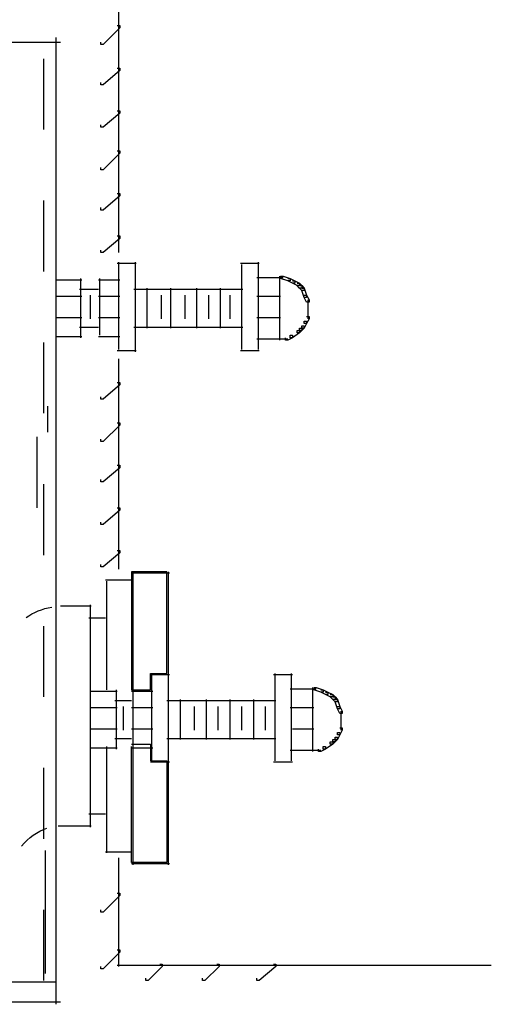
# Model space of a CAD drawing. Extents: x -3.29 to 3.3, y -2.04 to 2.05.
# Drawn here: x 0.65 to 1.31, y -1.94 to -0.55 of the extents above; entities that cross this region are included whole.
import ezdxf

# ---------------------------------------------------------------- set-up
doc = ezdxf.new("R2010")
doc.units = 0
doc.header["$MEASUREMENT"] = 0
doc.linetypes.add('DASH47', pattern=[0.083333, -0.041667, 0.041667])
doc.linetypes.add('DASH48', pattern=[0.083333, -0.041667, 0.041667])
doc.layers.add('LAYER_1', color=7, linetype='CONTINUOUS')

msp = doc.modelspace()

# ---------------------------------------------------------------- linework, layer by layer
at = {"layer": 'LAYER_1', "color": 7}
for points in [[(0.7873, -0.1766), (0.7873, -0.1766), (0.7873, -0.8833), (0.7873, -0.8833)], [(0.699, -0.5799), (0.699, -0.5799), (0.699, -1.9433), (0.699, -1.9433)], [(0.439, -0.5866), (0.439, -0.5866), (0.7056, -0.5866), (0.7056, -0.5866)], [(0.7856, -0.8983), (0.7856, -0.8983), (0.8123, -0.8983), (0.8123, -0.8983)], [(0.7873, -0.8966), (0.7873, -0.8966), (0.7873, -1.0199), (0.7873, -1.0199)], [(0.8106, -0.8966), (0.8106, -0.8966), (0.8106, -1.0233), (0.8106, -1.0233)], [(0.959, -0.8983), (0.959, -0.8983), (0.9856, -0.8983), (0.9856, -0.8983)], [(0.9606, -0.8999), (0.9606, -0.8999), (0.9606, -1.0199), (0.9606, -1.0199)], [(0.984, -0.8966), (0.984, -0.8966), (0.984, -1.0199), (0.984, -1.0199)], [(0.699, -0.9216), (0.699, -0.9216), (0.7356, -0.9216), (0.7356, -0.9216)], [(0.734, -0.9199), (0.734, -0.9199), (0.734, -1.0033), (0.734, -1.0033)], [(0.759, -0.9216), (0.759, -0.9216), (0.789, -0.9216), (0.789, -0.9216)], [(0.7606, -0.9199), (0.7606, -0.9199), (0.7606, -0.9999), (0.7606, -0.9999)], [(0.9823, -0.9183), (0.9823, -0.9183), (1.0156, -0.9183), (1.0156, -0.9183)], [(1.0123, -0.9183), (1.0123, -0.9183), (1.019, -0.9183), (1.019, -0.9183)], [(1.014, -0.9166), (1.014, -0.9166), (1.014, -1.0066), (1.014, -1.0066)], [(0.7323, -0.9349), (0.7323, -0.9349), (0.759, -0.9349), (0.759, -0.9349)], [(0.7473, -0.9433), (0.7473, -0.9433), (0.7473, -0.9766), (0.7473, -0.9766)], [(0.809, -0.9349), (0.809, -0.9349), (0.9623, -0.9349), (0.9623, -0.9349)], [(0.8273, -0.9333), (0.8273, -0.9333), (0.8273, -0.9899), (0.8273, -0.9899)], [(0.8473, -0.9433), (0.8473, -0.9433), (0.8473, -0.9766), (0.8473, -0.9766)], [(0.8606, -0.9333), (0.8606, -0.9333), (0.8606, -0.9899), (0.8606, -0.9899)], [(0.8806, -0.9433), (0.8806, -0.9433), (0.8806, -0.9766), (0.8806, -0.9766)], [(0.8973, -0.9333), (0.8973, -0.9333), (0.8973, -0.9899), (0.8973, -0.9899)], [(0.914, -0.9433), (0.914, -0.9433), (0.914, -0.9766), (0.914, -0.9766)], [(0.9306, -0.9333), (0.9306, -0.9333), (0.9306, -0.9899), (0.9306, -0.9899)], [(0.944, -0.9433), (0.944, -0.9433), (0.944, -0.9766), (0.944, -0.9766)], [(0.699, -0.9449), (0.699, -0.9449), (0.7356, -0.9449), (0.7356, -0.9449)], [(0.759, -0.9449), (0.759, -0.9449), (0.789, -0.9449), (0.789, -0.9449)], [(0.9823, -0.9449), (0.9823, -0.9449), (1.0156, -0.9449), (1.0156, -0.9449)], [(1.054, -0.9499), (1.054, -0.9499), (1.054, -0.9599), (1.054, -0.9599)], [(1.054, -0.9566), (1.054, -0.9566), (1.054, -0.9633), (1.054, -0.9633)], [(1.054, -0.9599), (1.054, -0.9599), (1.054, -0.9699), (1.054, -0.9699)], [(1.054, -0.9666), (1.054, -0.9666), (1.054, -0.9766), (1.054, -0.9766)], [(0.699, -0.9749), (0.699, -0.9749), (0.7356, -0.9749), (0.7356, -0.9749)], [(0.759, -0.9749), (0.759, -0.9749), (0.789, -0.9749), (0.789, -0.9749)], [(0.9823, -0.9749), (0.9823, -0.9749), (1.0156, -0.9749), (1.0156, -0.9749)], [(0.7323, -0.9883), (0.7323, -0.9883), (0.759, -0.9883), (0.759, -0.9883)], [(0.809, -0.9883), (0.809, -0.9883), (0.9623, -0.9883), (0.9623, -0.9883)], [(0.699, -1.0016), (0.699, -1.0016), (0.7356, -1.0016), (0.7356, -1.0016)], [(0.759, -1.0016), (0.759, -1.0016), (0.789, -1.0016), (0.789, -1.0016)], [(0.9823, -1.0049), (0.9823, -1.0049), (1.0156, -1.0049), (1.0156, -1.0049)], [(1.0123, -1.0049), (1.0123, -1.0049), (1.019, -1.0049), (1.019, -1.0049)], [(1.0156, -1.0049), (1.0156, -1.0049), (1.0256, -1.0049), (1.0256, -1.0049)], [(0.7856, -1.0216), (0.7856, -1.0216), (0.8123, -1.0216), (0.8123, -1.0216)], [(0.959, -1.0216), (0.959, -1.0216), (0.9856, -1.0216), (0.9856, -1.0216)], [(0.7873, -1.0333), (0.7873, -1.0333), (0.7873, -1.3299), (0.7873, -1.3299)], [(0.6873, -1.0999), (0.6873, -1.0999), (0.6873, -1.1366), (0.6873, -1.1366)], [(0.769, -1.3449), (0.769, -1.3449), (0.8056, -1.3449), (0.8056, -1.3449)], [(0.7706, -1.3466), (0.7706, -1.3466), (0.7706, -1.4999), (0.7706, -1.4999)], [(0.8056, -1.3349), (0.8056, -1.3349), (0.859, -1.3349), (0.859, -1.3349)], [(0.8073, -1.3333), (0.8073, -1.3333), (0.8073, -1.4999), (0.8073, -1.4999)], [(0.8573, -1.3333), (0.8573, -1.3333), (0.8573, -1.7466), (0.8573, -1.7466)], [(0.6574, -1.398), (0.6674, -1.3906), (0.6798, -1.3855), (0.6934, -1.3831)], [(0.7056, -1.3816), (0.7056, -1.3816), (0.749, -1.3816), (0.749, -1.3816)], [(0.7473, -1.3799), (0.7473, -1.3799), (0.7473, -1.6933), (0.7473, -1.6933)], [(0.7456, -1.3983), (0.7456, -1.3983), (0.769, -1.3983), (0.769, -1.3983)], [(0.8323, -1.4783), (0.8323, -1.4783), (0.859, -1.4783), (0.859, -1.4783)], [(0.834, -1.4766), (0.834, -1.4766), (0.834, -1.5999), (0.834, -1.5999)], [(0.8573, -1.4766), (0.8573, -1.4766), (0.8573, -1.6033), (0.8573, -1.6033)], [(1.0056, -1.4783), (1.0056, -1.4783), (1.0323, -1.4783), (1.0323, -1.4783)], [(1.0073, -1.4766), (1.0073, -1.4766), (1.0073, -1.5999), (1.0073, -1.5999)], [(1.0306, -1.4766), (1.0306, -1.4766), (1.0306, -1.5999), (1.0306, -1.5999)], [(1.029, -1.4983), (1.029, -1.4983), (1.0623, -1.4983), (1.0623, -1.4983)], [(1.059, -1.4983), (1.059, -1.4983), (1.0656, -1.4983), (1.0656, -1.4983)], [(1.0606, -1.4966), (1.0606, -1.4966), (1.0606, -1.5866), (1.0606, -1.5866)], [(0.749, -1.5016), (0.749, -1.5016), (0.7856, -1.5016), (0.7856, -1.5016)], [(0.784, -1.4999), (0.784, -1.4999), (0.784, -1.5833), (0.784, -1.5833)], [(0.8056, -1.5016), (0.8056, -1.5016), (0.8356, -1.5016), (0.8356, -1.5016)], [(0.8073, -1.4999), (0.8073, -1.4999), (0.8073, -1.5799), (0.8073, -1.5799)], [(0.874, -1.5133), (0.874, -1.5133), (0.874, -1.5699), (0.874, -1.5699)], [(0.9106, -1.5133), (0.9106, -1.5133), (0.9106, -1.5699), (0.9106, -1.5699)], [(0.944, -1.5133), (0.944, -1.5133), (0.944, -1.5699), (0.944, -1.5699)], [(0.9773, -1.5133), (0.9773, -1.5133), (0.9773, -1.5699), (0.9773, -1.5699)], [(0.749, -1.5249), (0.749, -1.5249), (0.7856, -1.5249), (0.7856, -1.5249)], [(0.7823, -1.5149), (0.7823, -1.5149), (0.8056, -1.5149), (0.8056, -1.5149)], [(0.794, -1.5233), (0.794, -1.5233), (0.794, -1.5566), (0.794, -1.5566)], [(0.8056, -1.5249), (0.8056, -1.5249), (0.8356, -1.5249), (0.8356, -1.5249)], [(0.8556, -1.5149), (0.8556, -1.5149), (1.009, -1.5149), (1.009, -1.5149)], [(0.894, -1.5233), (0.894, -1.5233), (0.894, -1.5566), (0.894, -1.5566)], [(0.9273, -1.5233), (0.9273, -1.5233), (0.9273, -1.5566), (0.9273, -1.5566)], [(0.9606, -1.5233), (0.9606, -1.5233), (0.9606, -1.5566), (0.9606, -1.5566)], [(0.994, -1.5233), (0.994, -1.5233), (0.994, -1.5566), (0.994, -1.5566)], [(1.029, -1.5249), (1.029, -1.5249), (1.0623, -1.5249), (1.0623, -1.5249)], [(1.1006, -1.5299), (1.1006, -1.5299), (1.1006, -1.5399), (1.1006, -1.5399)], [(1.1006, -1.5366), (1.1006, -1.5366), (1.1006, -1.5433), (1.1006, -1.5433)], [(1.1006, -1.5399), (1.1006, -1.5399), (1.1006, -1.5499), (1.1006, -1.5499)], [(1.1006, -1.5466), (1.1006, -1.5466), (1.1006, -1.5566), (1.1006, -1.5566)], [(0.749, -1.5549), (0.749, -1.5549), (0.7856, -1.5549), (0.7856, -1.5549)], [(0.7823, -1.5683), (0.7823, -1.5683), (0.8056, -1.5683), (0.8056, -1.5683)], [(0.8056, -1.5549), (0.8056, -1.5549), (0.8356, -1.5549), (0.8356, -1.5549)], [(0.8556, -1.5683), (0.8556, -1.5683), (1.009, -1.5683), (1.009, -1.5683)], [(1.0323, -1.5549), (1.0323, -1.5549), (1.0623, -1.5549), (1.0623, -1.5549)], [(0.749, -1.5816), (0.749, -1.5816), (0.7856, -1.5816), (0.7856, -1.5816)], [(0.7706, -1.5799), (0.7706, -1.5799), (0.7706, -1.7299), (0.7706, -1.7299)], [(0.8056, -1.5816), (0.8056, -1.5816), (0.8356, -1.5816), (0.8356, -1.5816)], [(0.8073, -1.5799), (0.8073, -1.5799), (0.8073, -1.7466), (0.8073, -1.7466)], [(1.029, -1.5849), (1.029, -1.5849), (1.0623, -1.5849), (1.0623, -1.5849)], [(1.059, -1.5849), (1.059, -1.5849), (1.0656, -1.5849), (1.0656, -1.5849)], [(1.0623, -1.5849), (1.0623, -1.5849), (1.0723, -1.5849), (1.0723, -1.5849)], [(0.8323, -1.6016), (0.8323, -1.6016), (0.859, -1.6016), (0.859, -1.6016)], [(1.0056, -1.6016), (1.0056, -1.6016), (1.0323, -1.6016), (1.0323, -1.6016)], [(0.7456, -1.6749), (0.7456, -1.6749), (0.769, -1.6749), (0.769, -1.6749)], [(0.7023, -1.6916), (0.7023, -1.6916), (0.749, -1.6916), (0.749, -1.6916)], [(0.6507, -1.7204), (0.6607, -1.7082), (0.673, -1.6994), (0.6866, -1.695)], [(0.684, -1.7266), (0.684, -1.7266), (0.684, -1.8999), (0.684, -1.8999)], [(0.769, -1.7283), (0.769, -1.7283), (0.8056, -1.7283), (0.8056, -1.7283)], [(0.7873, -1.7366), (0.7873, -1.7366), (0.7873, -1.8899), (0.7873, -1.8899)], [(0.8056, -1.7449), (0.8056, -1.7449), (0.859, -1.7449), (0.859, -1.7449)], [(0.7856, -1.8883), (0.7856, -1.8883), (1.3123, -1.8883), (1.3123, -1.8883)], [(0.4356, -1.9116), (0.4356, -1.9116), (0.699, -1.9116), (0.699, -1.9116)], [(0.4423, -1.9399), (0.4423, -1.9399), (0.7056, -1.9399), (0.7056, -1.9399)]]:
    msp.add_open_spline(points, degree=3, dxfattribs=at)
for points, knots in [([(0.7856, -0.5633), (0.7856, -0.5633), (0.789, -0.5633), (0.789, -0.5633), (0.789, -0.5633), (0.789, -0.5666), (0.789, -0.5666), (0.789, -0.5666), (0.7656, -0.5899), (0.7656, -0.5899), (0.7656, -0.5899), (0.7623, -0.5899), (0.7623, -0.5899), (0.7623, -0.5899), (0.7623, -0.5866), (0.7623, -0.5866)], [0, 0, 0, 0, 1, 1, 1, 2, 2, 2, 3, 3, 3, 4, 4, 4, 5, 5, 5, 5]), ([(0.7856, -0.6233), (0.7856, -0.6233), (0.789, -0.6233), (0.789, -0.6233), (0.789, -0.6233), (0.789, -0.6266), (0.789, -0.6266), (0.789, -0.6266), (0.7656, -0.6466), (0.7656, -0.6466), (0.7656, -0.6466), (0.7623, -0.6466), (0.7623, -0.6466), (0.7623, -0.6466), (0.7623, -0.6433), (0.7623, -0.6433)], [0, 0, 0, 0, 1, 1, 1, 2, 2, 2, 3, 3, 3, 4, 4, 4, 5, 5, 5, 5]), ([(0.7856, -0.6833), (0.7856, -0.6833), (0.789, -0.6833), (0.789, -0.6833), (0.789, -0.6833), (0.789, -0.6866), (0.789, -0.6866), (0.789, -0.6866), (0.7656, -0.7066), (0.7656, -0.7066), (0.7656, -0.7066), (0.7623, -0.7066), (0.7623, -0.7066), (0.7623, -0.7066), (0.7623, -0.7033), (0.7623, -0.7033)], [0, 0, 0, 0, 1, 1, 1, 2, 2, 2, 3, 3, 3, 4, 4, 4, 5, 5, 5, 5]), ([(0.7856, -0.7399), (0.7856, -0.7399), (0.789, -0.7399), (0.789, -0.7399), (0.789, -0.7399), (0.789, -0.7433), (0.789, -0.7433), (0.789, -0.7433), (0.7656, -0.7666), (0.7656, -0.7666), (0.7656, -0.7666), (0.7623, -0.7666), (0.7623, -0.7666), (0.7623, -0.7666), (0.7623, -0.7633), (0.7623, -0.7633)], [0, 0, 0, 0, 1, 1, 1, 2, 2, 2, 3, 3, 3, 4, 4, 4, 5, 5, 5, 5]), ([(0.7856, -0.7999), (0.7856, -0.7999), (0.789, -0.7999), (0.789, -0.7999), (0.789, -0.7999), (0.789, -0.8033), (0.789, -0.8033), (0.789, -0.8033), (0.7656, -0.8233), (0.7656, -0.8233), (0.7656, -0.8233), (0.7623, -0.8233), (0.7623, -0.8233), (0.7623, -0.8233), (0.7623, -0.8199), (0.7623, -0.8199)], [0, 0, 0, 0, 1, 1, 1, 2, 2, 2, 3, 3, 3, 4, 4, 4, 5, 5, 5, 5]), ([(0.7856, -0.8599), (0.7856, -0.8599), (0.789, -0.8599), (0.789, -0.8599), (0.789, -0.8599), (0.789, -0.8633), (0.789, -0.8633), (0.789, -0.8633), (0.7656, -0.8833), (0.7656, -0.8833), (0.7656, -0.8833), (0.7623, -0.8833), (0.7623, -0.8833), (0.7623, -0.8833), (0.7623, -0.8799), (0.7623, -0.8799)], [0, 0, 0, 0, 1, 1, 1, 2, 2, 2, 3, 3, 3, 4, 4, 4, 5, 5, 5, 5]), ([(1.0156, -0.9166), (1.0156, -0.9166), (1.019, -0.9166), (1.019, -0.9166), (1.019, -0.9166), (1.029, -0.9199), (1.029, -0.9199), (1.029, -0.9199), (1.029, -0.9233), (1.029, -0.9233), (1.029, -0.9233), (1.0256, -0.9233), (1.0256, -0.9233), (1.0256, -0.9233), (1.0156, -0.9199), (1.0156, -0.9199)], [0, 0, 0, 0, 1, 1, 1, 2, 2, 2, 3, 3, 3, 4, 4, 4, 5, 5, 5, 5]), ([(1.0256, -0.9199), (1.0256, -0.9199), (1.029, -0.9199), (1.029, -0.9199), (1.029, -0.9199), (1.0356, -0.9233), (1.0356, -0.9233), (1.0356, -0.9233), (1.0356, -0.9266), (1.0356, -0.9266), (1.0356, -0.9266), (1.0323, -0.9266), (1.0323, -0.9266), (1.0323, -0.9266), (1.0256, -0.9233), (1.0256, -0.9233)], [0, 0, 0, 0, 1, 1, 1, 2, 2, 2, 3, 3, 3, 4, 4, 4, 5, 5, 5, 5]), ([(1.0323, -0.9233), (1.0323, -0.9233), (1.0356, -0.9233), (1.0356, -0.9233), (1.0356, -0.9233), (1.0423, -0.9266), (1.0423, -0.9266), (1.0423, -0.9266), (1.0423, -0.9299), (1.0423, -0.9299), (1.0423, -0.9299), (1.039, -0.9299), (1.039, -0.9299), (1.039, -0.9299), (1.0323, -0.9266), (1.0323, -0.9266)], [0, 0, 0, 0, 1, 1, 1, 2, 2, 2, 3, 3, 3, 4, 4, 4, 5, 5, 5, 5]), ([(1.039, -0.9266), (1.039, -0.9266), (1.0423, -0.9266), (1.0423, -0.9266), (1.0423, -0.9266), (1.0456, -0.9299), (1.0456, -0.9299), (1.0456, -0.9299), (1.0456, -0.9333), (1.0456, -0.9333), (1.0456, -0.9333), (1.0423, -0.9333), (1.0423, -0.9333), (1.0423, -0.9333), (1.039, -0.9299), (1.039, -0.9299)], [0, 0, 0, 0, 1, 1, 1, 2, 2, 2, 3, 3, 3, 4, 4, 4, 5, 5, 5, 5]), ([(1.0423, -0.9299), (1.0423, -0.9299), (1.0456, -0.9299), (1.0456, -0.9299), (1.0456, -0.9299), (1.049, -0.9333), (1.049, -0.9333), (1.049, -0.9333), (1.049, -0.9366), (1.049, -0.9366), (1.049, -0.9366), (1.0456, -0.9366), (1.0456, -0.9366), (1.0456, -0.9366), (1.0423, -0.9333), (1.0423, -0.9333)], [0, 0, 0, 0, 1, 1, 1, 2, 2, 2, 3, 3, 3, 4, 4, 4, 5, 5, 5, 5]), ([(1.0456, -0.9333), (1.0456, -0.9333), (1.049, -0.9333), (1.049, -0.9333), (1.049, -0.9333), (1.0523, -0.9433), (1.0523, -0.9433), (1.0523, -0.9433), (1.0523, -0.9466), (1.0523, -0.9466), (1.0523, -0.9466), (1.049, -0.9466), (1.049, -0.9466), (1.049, -0.9466), (1.0456, -0.9366), (1.0456, -0.9366)], [0, 0, 0, 0, 1, 1, 1, 2, 2, 2, 3, 3, 3, 4, 4, 4, 5, 5, 5, 5]), ([(1.049, -0.9433), (1.049, -0.9433), (1.0523, -0.9433), (1.0523, -0.9433), (1.0523, -0.9433), (1.0556, -0.9499), (1.0556, -0.9499), (1.0556, -0.9499), (1.0556, -0.9533), (1.0556, -0.9533), (1.0556, -0.9533), (1.0523, -0.9533), (1.0523, -0.9533), (1.0523, -0.9533), (1.049, -0.9466), (1.049, -0.9466)], [0, 0, 0, 0, 1, 1, 1, 2, 2, 2, 3, 3, 3, 4, 4, 4, 5, 5, 5, 5]), ([(1.049, -0.9799), (1.049, -0.9799), (1.0523, -0.9799), (1.0523, -0.9799), (1.0523, -0.9799), (1.0523, -0.9833), (1.0523, -0.9833), (1.0523, -0.9833), (1.049, -0.9899), (1.049, -0.9899), (1.049, -0.9899), (1.0456, -0.9899), (1.0456, -0.9899), (1.0456, -0.9899), (1.0456, -0.9866), (1.0456, -0.9866)], [0, 0, 0, 0, 1, 1, 1, 2, 2, 2, 3, 3, 3, 4, 4, 4, 5, 5, 5, 5]), ([(1.0523, -0.9733), (1.0523, -0.9733), (1.0556, -0.9733), (1.0556, -0.9733), (1.0556, -0.9733), (1.0556, -0.9766), (1.0556, -0.9766), (1.0556, -0.9766), (1.0523, -0.9833), (1.0523, -0.9833), (1.0523, -0.9833), (1.049, -0.9833), (1.049, -0.9833), (1.049, -0.9833), (1.049, -0.9799), (1.049, -0.9799)], [0, 0, 0, 0, 1, 1, 1, 2, 2, 2, 3, 3, 3, 4, 4, 4, 5, 5, 5, 5]), ([(1.039, -0.9933), (1.039, -0.9933), (1.0423, -0.9933), (1.0423, -0.9933), (1.0423, -0.9933), (1.0423, -0.9966), (1.0423, -0.9966), (1.0423, -0.9966), (1.0323, -1.0033), (1.0323, -1.0033), (1.0323, -1.0033), (1.029, -1.0033), (1.029, -1.0033), (1.029, -1.0033), (1.029, -0.9999), (1.029, -0.9999)], [0, 0, 0, 0, 1, 1, 1, 2, 2, 2, 3, 3, 3, 4, 4, 4, 5, 5, 5, 5]), ([(1.0423, -0.9899), (1.0423, -0.9899), (1.0456, -0.9899), (1.0456, -0.9899), (1.0456, -0.9899), (1.0456, -0.9933), (1.0456, -0.9933), (1.0456, -0.9933), (1.0423, -0.9966), (1.0423, -0.9966), (1.0423, -0.9966), (1.039, -0.9966), (1.039, -0.9966), (1.039, -0.9966), (1.039, -0.9933), (1.039, -0.9933)], [0, 0, 0, 0, 1, 1, 1, 2, 2, 2, 3, 3, 3, 4, 4, 4, 5, 5, 5, 5]), ([(1.0456, -0.9866), (1.0456, -0.9866), (1.049, -0.9866), (1.049, -0.9866), (1.049, -0.9866), (1.049, -0.9899), (1.049, -0.9899), (1.049, -0.9899), (1.0456, -0.9933), (1.0456, -0.9933), (1.0456, -0.9933), (1.0423, -0.9933), (1.0423, -0.9933), (1.0423, -0.9933), (1.0423, -0.9899), (1.0423, -0.9899)], [0, 0, 0, 0, 1, 1, 1, 2, 2, 2, 3, 3, 3, 4, 4, 4, 5, 5, 5, 5]), ([(1.029, -0.9999), (1.029, -0.9999), (1.0323, -0.9999), (1.0323, -0.9999), (1.0323, -0.9999), (1.0323, -1.0033), (1.0323, -1.0033), (1.0323, -1.0033), (1.0256, -1.0066), (1.0256, -1.0066), (1.0256, -1.0066), (1.0223, -1.0066), (1.0223, -1.0066), (1.0223, -1.0066), (1.0223, -1.0033), (1.0223, -1.0033)], [0, 0, 0, 0, 1, 1, 1, 2, 2, 2, 3, 3, 3, 4, 4, 4, 5, 5, 5, 5]), ([(0.7856, -1.0666), (0.7856, -1.0666), (0.789, -1.0666), (0.789, -1.0666), (0.789, -1.0666), (0.789, -1.0699), (0.789, -1.0699), (0.789, -1.0699), (0.7656, -1.0899), (0.7656, -1.0899), (0.7656, -1.0899), (0.7623, -1.0899), (0.7623, -1.0899), (0.7623, -1.0899), (0.7623, -1.0866), (0.7623, -1.0866)], [0, 0, 0, 0, 1, 1, 1, 2, 2, 2, 3, 3, 3, 4, 4, 4, 5, 5, 5, 5]), ([(0.7856, -1.1233), (0.7856, -1.1233), (0.789, -1.1233), (0.789, -1.1233), (0.789, -1.1233), (0.789, -1.1266), (0.789, -1.1266), (0.789, -1.1266), (0.7656, -1.1499), (0.7656, -1.1499), (0.7656, -1.1499), (0.7623, -1.1499), (0.7623, -1.1499), (0.7623, -1.1499), (0.7623, -1.1466), (0.7623, -1.1466)], [0, 0, 0, 0, 1, 1, 1, 2, 2, 2, 3, 3, 3, 4, 4, 4, 5, 5, 5, 5]), ([(0.7856, -1.1833), (0.7856, -1.1833), (0.789, -1.1833), (0.789, -1.1833), (0.789, -1.1833), (0.789, -1.1866), (0.789, -1.1866), (0.789, -1.1866), (0.7656, -1.2066), (0.7656, -1.2066), (0.7656, -1.2066), (0.7623, -1.2066), (0.7623, -1.2066), (0.7623, -1.2066), (0.7623, -1.2033), (0.7623, -1.2033)], [0, 0, 0, 0, 1, 1, 1, 2, 2, 2, 3, 3, 3, 4, 4, 4, 5, 5, 5, 5]), ([(0.7856, -1.2433), (0.7856, -1.2433), (0.789, -1.2433), (0.789, -1.2433), (0.789, -1.2433), (0.789, -1.2466), (0.789, -1.2466), (0.789, -1.2466), (0.7656, -1.2666), (0.7656, -1.2666), (0.7656, -1.2666), (0.7623, -1.2666), (0.7623, -1.2666), (0.7623, -1.2666), (0.7623, -1.2633), (0.7623, -1.2633)], [0, 0, 0, 0, 1, 1, 1, 2, 2, 2, 3, 3, 3, 4, 4, 4, 5, 5, 5, 5]), ([(0.7856, -1.3033), (0.7856, -1.3033), (0.789, -1.3033), (0.789, -1.3033), (0.789, -1.3033), (0.789, -1.3066), (0.789, -1.3066), (0.789, -1.3066), (0.7656, -1.3266), (0.7656, -1.3266), (0.7656, -1.3266), (0.7623, -1.3266), (0.7623, -1.3266), (0.7623, -1.3266), (0.7623, -1.3233), (0.7623, -1.3233)], [0, 0, 0, 0, 1, 1, 1, 2, 2, 2, 3, 3, 3, 4, 4, 4, 5, 5, 5, 5]), ([(0.8056, -1.3333), (0.8389, -1.3333), (0.8556, -1.3333), (0.8556, -1.3333), (0.8556, -1.3333), (0.8556, -1.3571), (0.8556, -1.4049), (0.8556, -1.4527), (0.8556, -1.4766), (0.8556, -1.4766), (0.8556, -1.4766), (0.8517, -1.4766), (0.844, -1.4766), (0.8361, -1.4766), (0.8323, -1.4766), (0.8323, -1.4766), (0.8323, -1.4766), (0.8323, -1.4804), (0.8323, -1.4883), (0.8323, -1.496), (0.8323, -1.4999), (0.8323, -1.4999), (0.8323, -1.4999), (0.8278, -1.4999), (0.819, -1.4999), (0.81, -1.4999), (0.8056, -1.4999), (0.8056, -1.4999), (0.8056, -1.4999), (0.8056, -1.4721), (0.8056, -1.4166), (0.8056, -1.361), (0.8056, -1.3333), (0.8056, -1.3333)], [0, 0, 0, 0, 1, 1, 1, 2, 2, 2, 3, 3, 3, 4, 4, 4, 5, 5, 5, 6, 6, 6, 7, 7, 7, 8, 8, 8, 9, 9, 9, 10, 10, 10, 11, 11, 11, 11]), ([(1.0623, -1.4966), (1.0623, -1.4966), (1.0656, -1.4966), (1.0656, -1.4966), (1.0656, -1.4966), (1.0756, -1.4999), (1.0756, -1.4999), (1.0756, -1.4999), (1.0756, -1.5033), (1.0756, -1.5033), (1.0756, -1.5033), (1.0723, -1.5033), (1.0723, -1.5033), (1.0723, -1.5033), (1.0623, -1.4999), (1.0623, -1.4999)], [0, 0, 0, 0, 1, 1, 1, 2, 2, 2, 3, 3, 3, 4, 4, 4, 5, 5, 5, 5]), ([(1.0723, -1.4999), (1.0723, -1.4999), (1.0756, -1.4999), (1.0756, -1.4999), (1.0756, -1.4999), (1.0823, -1.5033), (1.0823, -1.5033), (1.0823, -1.5033), (1.0823, -1.5066), (1.0823, -1.5066), (1.0823, -1.5066), (1.079, -1.5066), (1.079, -1.5066), (1.079, -1.5066), (1.0723, -1.5033), (1.0723, -1.5033)], [0, 0, 0, 0, 1, 1, 1, 2, 2, 2, 3, 3, 3, 4, 4, 4, 5, 5, 5, 5]), ([(1.079, -1.5033), (1.079, -1.5033), (1.0823, -1.5033), (1.0823, -1.5033), (1.0823, -1.5033), (1.089, -1.5066), (1.089, -1.5066), (1.089, -1.5066), (1.089, -1.5099), (1.089, -1.5099), (1.089, -1.5099), (1.0856, -1.5099), (1.0856, -1.5099), (1.0856, -1.5099), (1.079, -1.5066), (1.079, -1.5066)], [0, 0, 0, 0, 1, 1, 1, 2, 2, 2, 3, 3, 3, 4, 4, 4, 5, 5, 5, 5]), ([(1.0856, -1.5066), (1.0856, -1.5066), (1.089, -1.5066), (1.089, -1.5066), (1.089, -1.5066), (1.0923, -1.5099), (1.0923, -1.5099), (1.0923, -1.5099), (1.0923, -1.5133), (1.0923, -1.5133), (1.0923, -1.5133), (1.089, -1.5133), (1.089, -1.5133), (1.089, -1.5133), (1.0856, -1.5099), (1.0856, -1.5099)], [0, 0, 0, 0, 1, 1, 1, 2, 2, 2, 3, 3, 3, 4, 4, 4, 5, 5, 5, 5]), ([(1.089, -1.5099), (1.089, -1.5099), (1.0923, -1.5099), (1.0923, -1.5099), (1.0923, -1.5099), (1.0956, -1.5133), (1.0956, -1.5133), (1.0956, -1.5133), (1.0956, -1.5166), (1.0956, -1.5166), (1.0956, -1.5166), (1.0923, -1.5166), (1.0923, -1.5166), (1.0923, -1.5166), (1.089, -1.5133), (1.089, -1.5133)], [0, 0, 0, 0, 1, 1, 1, 2, 2, 2, 3, 3, 3, 4, 4, 4, 5, 5, 5, 5]), ([(1.0923, -1.5133), (1.0923, -1.5133), (1.0956, -1.5133), (1.0956, -1.5133), (1.0956, -1.5133), (1.099, -1.5233), (1.099, -1.5233), (1.099, -1.5233), (1.099, -1.5266), (1.099, -1.5266), (1.099, -1.5266), (1.0956, -1.5266), (1.0956, -1.5266), (1.0956, -1.5266), (1.0923, -1.5166), (1.0923, -1.5166)], [0, 0, 0, 0, 1, 1, 1, 2, 2, 2, 3, 3, 3, 4, 4, 4, 5, 5, 5, 5]), ([(1.0956, -1.5233), (1.0956, -1.5233), (1.099, -1.5233), (1.099, -1.5233), (1.099, -1.5233), (1.1023, -1.5299), (1.1023, -1.5299), (1.1023, -1.5299), (1.1023, -1.5333), (1.1023, -1.5333), (1.1023, -1.5333), (1.099, -1.5333), (1.099, -1.5333), (1.099, -1.5333), (1.0956, -1.5266), (1.0956, -1.5266)], [0, 0, 0, 0, 1, 1, 1, 2, 2, 2, 3, 3, 3, 4, 4, 4, 5, 5, 5, 5]), ([(1.099, -1.5533), (1.099, -1.5533), (1.1023, -1.5533), (1.1023, -1.5533), (1.1023, -1.5533), (1.1023, -1.5566), (1.1023, -1.5566), (1.1023, -1.5566), (1.099, -1.5633), (1.099, -1.5633), (1.099, -1.5633), (1.0956, -1.5633), (1.0956, -1.5633), (1.0956, -1.5633), (1.0956, -1.5599), (1.0956, -1.5599)], [0, 0, 0, 0, 1, 1, 1, 2, 2, 2, 3, 3, 3, 4, 4, 4, 5, 5, 5, 5]), ([(1.0923, -1.5666), (1.0923, -1.5666), (1.0956, -1.5666), (1.0956, -1.5666), (1.0956, -1.5666), (1.0956, -1.5699), (1.0956, -1.5699), (1.0956, -1.5699), (1.0923, -1.5733), (1.0923, -1.5733), (1.0923, -1.5733), (1.089, -1.5733), (1.089, -1.5733), (1.089, -1.5733), (1.089, -1.5699), (1.089, -1.5699)], [0, 0, 0, 0, 1, 1, 1, 2, 2, 2, 3, 3, 3, 4, 4, 4, 5, 5, 5, 5]), ([(1.0956, -1.5599), (1.0956, -1.5599), (1.099, -1.5599), (1.099, -1.5599), (1.099, -1.5599), (1.099, -1.5633), (1.099, -1.5633), (1.099, -1.5633), (1.0956, -1.5699), (1.0956, -1.5699), (1.0956, -1.5699), (1.0923, -1.5699), (1.0923, -1.5699), (1.0923, -1.5699), (1.0923, -1.5666), (1.0923, -1.5666)], [0, 0, 0, 0, 1, 1, 1, 2, 2, 2, 3, 3, 3, 4, 4, 4, 5, 5, 5, 5]), ([(0.8056, -1.5766), (0.8233, -1.5766), (0.8323, -1.5766), (0.8323, -1.5766), (0.8323, -1.5766), (0.8323, -1.5804), (0.8323, -1.5883), (0.8323, -1.596), (0.8323, -1.5999), (0.8323, -1.5999), (0.8323, -1.5999), (0.8361, -1.5999), (0.844, -1.5999), (0.8517, -1.5999), (0.8556, -1.5999), (0.8556, -1.5999), (0.8556, -1.5999), (0.8556, -1.6238), (0.8556, -1.6716), (0.8556, -1.7193), (0.8556, -1.7433), (0.8556, -1.7433), (0.8556, -1.7433), (0.8472, -1.7433), (0.8306, -1.7433), (0.8139, -1.7433), (0.8056, -1.7433), (0.8056, -1.7433), (0.8056, -1.7433), (0.8056, -1.716), (0.8056, -1.6616), (0.8056, -1.6071), (0.8056, -1.5799), (0.8056, -1.5799)], [0, 0, 0, 0, 1, 1, 1, 2, 2, 2, 3, 3, 3, 4, 4, 4, 5, 5, 5, 6, 6, 6, 7, 7, 7, 8, 8, 8, 9, 9, 9, 10, 10, 10, 11, 11, 11, 11]), ([(1.0756, -1.5799), (1.0756, -1.5799), (1.079, -1.5799), (1.079, -1.5799), (1.079, -1.5799), (1.079, -1.5833), (1.079, -1.5833), (1.079, -1.5833), (1.0723, -1.5866), (1.0723, -1.5866), (1.0723, -1.5866), (1.069, -1.5866), (1.069, -1.5866), (1.069, -1.5866), (1.069, -1.5833), (1.069, -1.5833)], [0, 0, 0, 0, 1, 1, 1, 2, 2, 2, 3, 3, 3, 4, 4, 4, 5, 5, 5, 5]), ([(1.0856, -1.5733), (1.0856, -1.5733), (1.089, -1.5733), (1.089, -1.5733), (1.089, -1.5733), (1.089, -1.5766), (1.089, -1.5766), (1.089, -1.5766), (1.079, -1.5833), (1.079, -1.5833), (1.079, -1.5833), (1.0756, -1.5833), (1.0756, -1.5833), (1.0756, -1.5833), (1.0756, -1.5799), (1.0756, -1.5799)], [0, 0, 0, 0, 1, 1, 1, 2, 2, 2, 3, 3, 3, 4, 4, 4, 5, 5, 5, 5]), ([(1.089, -1.5699), (1.089, -1.5699), (1.0923, -1.5699), (1.0923, -1.5699), (1.0923, -1.5699), (1.0923, -1.5733), (1.0923, -1.5733), (1.0923, -1.5733), (1.089, -1.5766), (1.089, -1.5766), (1.089, -1.5766), (1.0856, -1.5766), (1.0856, -1.5766), (1.0856, -1.5766), (1.0856, -1.5733), (1.0856, -1.5733)], [0, 0, 0, 0, 1, 1, 1, 2, 2, 2, 3, 3, 3, 4, 4, 4, 5, 5, 5, 5]), ([(0.7856, -1.7866), (0.7856, -1.7866), (0.789, -1.7866), (0.789, -1.7866), (0.789, -1.7866), (0.789, -1.7899), (0.789, -1.7899), (0.789, -1.7899), (0.7656, -1.8133), (0.7656, -1.8133), (0.7656, -1.8133), (0.7623, -1.8133), (0.7623, -1.8133), (0.7623, -1.8133), (0.7623, -1.8099), (0.7623, -1.8099)], [0, 0, 0, 0, 1, 1, 1, 2, 2, 2, 3, 3, 3, 4, 4, 4, 5, 5, 5, 5]), ([(0.7856, -1.8666), (0.7856, -1.8666), (0.789, -1.8666), (0.789, -1.8666), (0.789, -1.8666), (0.789, -1.8699), (0.789, -1.8699), (0.789, -1.8699), (0.7656, -1.8933), (0.7656, -1.8933), (0.7656, -1.8933), (0.7623, -1.8933), (0.7623, -1.8933), (0.7623, -1.8933), (0.7623, -1.8899), (0.7623, -1.8899)], [0, 0, 0, 0, 1, 1, 1, 2, 2, 2, 3, 3, 3, 4, 4, 4, 5, 5, 5, 5]), ([(0.8456, -1.8866), (0.8456, -1.8866), (0.849, -1.8866), (0.849, -1.8866), (0.849, -1.8866), (0.849, -1.8899), (0.849, -1.8899), (0.849, -1.8899), (0.829, -1.9099), (0.829, -1.9099), (0.829, -1.9099), (0.8256, -1.9099), (0.8256, -1.9099), (0.8256, -1.9099), (0.8256, -1.9066), (0.8256, -1.9066)], [0, 0, 0, 0, 1, 1, 1, 2, 2, 2, 3, 3, 3, 4, 4, 4, 5, 5, 5, 5]), ([(0.9256, -1.8866), (0.9256, -1.8866), (0.929, -1.8866), (0.929, -1.8866), (0.929, -1.8866), (0.929, -1.8899), (0.929, -1.8899), (0.929, -1.8899), (0.909, -1.9099), (0.909, -1.9099), (0.909, -1.9099), (0.9056, -1.9099), (0.9056, -1.9099), (0.9056, -1.9099), (0.9056, -1.9066), (0.9056, -1.9066)], [0, 0, 0, 0, 1, 1, 1, 2, 2, 2, 3, 3, 3, 4, 4, 4, 5, 5, 5, 5]), ([(1.0056, -1.8866), (1.0056, -1.8866), (1.009, -1.8866), (1.009, -1.8866), (1.009, -1.8866), (1.009, -1.8899), (1.009, -1.8899), (1.009, -1.8899), (0.9856, -1.9099), (0.9856, -1.9099), (0.9856, -1.9099), (0.9823, -1.9099), (0.9823, -1.9099), (0.9823, -1.9099), (0.9823, -1.9066), (0.9823, -1.9066)], [0, 0, 0, 0, 1, 1, 1, 2, 2, 2, 3, 3, 3, 4, 4, 4, 5, 5, 5, 5])]:
    msp.add_open_spline(points, degree=3, knots=knots, dxfattribs=at)
at = {"layer": 'LAYER_1', "color": 7, "linetype": 'DASH47'}
msp.add_open_spline([(0.6823, -1.9099), (0.6823, -1.9099), (0.6823, -0.5833), (0.6823, -0.5833)], degree=3, dxfattribs=at)
at = {"layer": 'LAYER_1', "color": 7, "linetype": 'DASH48'}
msp.add_open_spline([(0.6723, -1.1433), (0.6723, -1.1433), (0.6723, -1.2966), (0.6723, -1.2966)], degree=3, dxfattribs=at)

doc.saveas('drawing.dxf')
